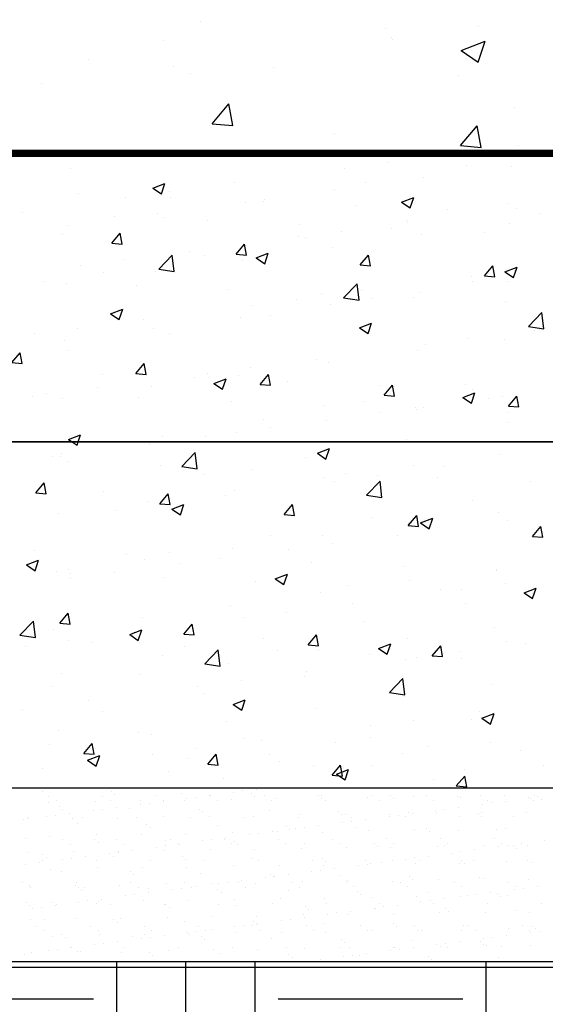
# Model space of a CAD drawing. Units: inches. Extents: x -548 to 772, y -357 to 663.
# Drawn here: x -365 to -274, y -65 to 106 of the extents above; entities that cross this region are included whole.
import ezdxf

# ---------------------------------------------------------------- set-up
doc = ezdxf.new("R2010")
doc.units = ezdxf.units.IN
doc.header["$MEASUREMENT"] = 0
doc.layers.get('0').update_dxf_attribs({"linetype": 'CONTINUOUS'})
doc.layers.get('DEFPOINTS').update_dxf_attribs({"color": 151, "linetype": 'CONTINUOUS'})
doc.layers.add('252', color=252, linetype='CONTINUOUS')
doc.layers.add('HATCH', color=11, linetype='CONTINUOUS')

# ---------------------------------------------------------------- blocks, each defined once
blk = doc.blocks.new('*X2')
at = {"color": 0}
for p, q in [((20.06, 46.455), (20.06, 46.455)), ((25.141, 46.483), (25.141, 46.483)), ((18.52, 46.244), (18.52, 46.244)), ((23.254, 46.235), (23.254, 46.235)), ((24.005, 46.334), (24.005, 46.334)), ((25.372, 46.292), (25.372, 46.292)), ((26.153, 46.276), (26.153, 46.276)), ((24.638, 46.084), (24.638, 46.084)), ((19.94, 45.894), (20.15, 45.975)), ((19.94, 45.894), (20.089, 45.794)), ((20.09, 45.794), (20.15, 45.975)), ((21.359, 45.985), (21.359, 45.985)), ((23.622, 45.992), (23.622, 45.992)), ((18.648, 45.801), (18.648, 45.801)), ((19.472, 45.737), (19.472, 45.737)), ((20.223, 45.836), (20.223, 45.836)), ((20.25, 45.733), (20.25, 45.733)), ((23.097, 45.873), (23.097, 45.873)), ((24.252, 45.654), (24.462, 45.735)), ((24.401, 45.553), (24.462, 45.735)), ((21.539, 45.648), (21.539, 45.648)), ((21.851, 45.666), (21.851, 45.666)), ((21.873, 45.692), (21.873, 45.692)), ((23.453, 45.598), (23.453, 45.598)), ((24.252, 45.654), (24.401, 45.553)), ((26.091, 45.634), (26.091, 45.634)), ((26.246, 45.549), (26.246, 45.549)), ((17.679, 45.466), (17.679, 45.466)), ((19.281, 45.398), (19.281, 45.398)), ((20.024, 45.456), (20.024, 45.456)), ((20.123, 45.391), (20.123, 45.391)), ((25.054, 45.53), (25.054, 45.53)), ((26.656, 45.463), (26.656, 45.463)), ((18.483, 45.245), (18.483, 45.245)), ((20.882, 45.33), (20.882, 45.33)), ((22.484, 45.263), (22.484, 45.263)), ((24.341, 45.333), (24.341, 45.333)), ((24.352, 45.3), (24.352, 45.3)), ((26.116, 45.278), (26.116, 45.278)), ((18.373, 45.091), (18.373, 45.091)), ((19.232, 44.941), (19.376, 45.113)), ((19.411, 44.925), (19.376, 45.113)), ((22.464, 45.052), (22.464, 45.052)), ((23.215, 45.15), (23.215, 45.15)), ((24.085, 45.195), (24.085, 45.195)), ((24.601, 45.086), (24.601, 45.086)), ((25.687, 45.127), (25.687, 45.127)), ((19.232, 44.941), (19.411, 44.925)), ((21.384, 44.753), (21.528, 44.925)), ((21.563, 44.737), (21.528, 44.925)), ((22.591, 45.033), (22.591, 45.033)), ((23.061, 44.874), (23.061, 44.874)), ((20.045, 44.492), (20.279, 44.736)), ((20.312, 44.451), (20.279, 44.736)), ((20.57, 44.802), (20.57, 44.802)), ((20.842, 44.733), (20.842, 44.733)), ((21.384, 44.753), (21.563, 44.737)), ((21.731, 44.686), (21.941, 44.767)), ((21.88, 44.586), (21.941, 44.767)), ((23.535, 44.564), (23.68, 44.737)), ((23.715, 44.549), (23.68, 44.737)), ((18.683, 44.554), (18.683, 44.554)), ((19.434, 44.652), (19.434, 44.652)), ((21.503, 44.65), (21.503, 44.65)), ((21.731, 44.686), (21.88, 44.586)), ((23.535, 44.564), (23.715, 44.549)), ((25.687, 44.376), (25.832, 44.548)), ((25.867, 44.36), (25.832, 44.548)), ((26.042, 44.446), (26.252, 44.527)), ((26.192, 44.345), (26.252, 44.527)), ((19.092, 44.432), (19.092, 44.432)), ((19.987, 44.457), (19.987, 44.457)), ((20.045, 44.492), (20.312, 44.451)), ((25.457, 44.366), (25.457, 44.366)), ((25.687, 44.376), (25.866, 44.36)), ((26.042, 44.446), (26.192, 44.345)), ((26.208, 44.465), (26.208, 44.465)), ((18.052, 44.276), (18.052, 44.276)), ((18.447, 44.246), (18.447, 44.246)), ((19.653, 44.208), (19.653, 44.208)), ((23.247, 43.996), (23.481, 44.239)), ((23.514, 43.954), (23.481, 44.239)), ((25.487, 44.283), (25.487, 44.283)), ((26.08, 44.279), (26.08, 44.279)), ((21.254, 44.141), (21.254, 44.141)), ((22.856, 44.073), (22.856, 44.073)), ((23.562, 44.117), (23.562, 44.117)), ((24.565, 44.087), (24.565, 44.087)), ((21.675, 43.868), (21.675, 43.868)), ((22.426, 43.967), (22.426, 43.967)), ((23.024, 43.876), (23.024, 43.876)), ((23.247, 43.996), (23.514, 43.954)), ((23.737, 43.983), (23.737, 43.983)), ((24.457, 44.005), (24.457, 44.005)), ((26.059, 43.938), (26.059, 43.938)), ((19.21, 43.719), (19.42, 43.799)), ((19.21, 43.719), (19.36, 43.618)), ((19.36, 43.618), (19.42, 43.799)), ((21.988, 43.683), (21.988, 43.683)), ((26.449, 43.499), (26.683, 43.743)), ((26.716, 43.458), (26.683, 43.743)), ((19.781, 43.619), (19.781, 43.619)), ((21.466, 43.651), (21.466, 43.651)), ((23.522, 43.478), (23.732, 43.559)), ((23.671, 43.378), (23.732, 43.559)), ((26.449, 43.499), (26.716, 43.458)), ((17.893, 43.37), (17.893, 43.37)), ((18.644, 43.469), (18.644, 43.469)), ((19.951, 43.459), (19.951, 43.459)), ((20.238, 43.383), (20.238, 43.383)), ((23.522, 43.478), (23.671, 43.378)), ((26.555, 43.431), (26.555, 43.431)), ((18.411, 43.248), (18.411, 43.248)), ((24.668, 43.183), (24.668, 43.183)), ((25.419, 43.282), (25.419, 43.282)), ((26.043, 43.28), (26.043, 43.28)), ((17.496, 42.872), (17.641, 43.045)), ((17.676, 42.857), (17.641, 43.045)), ((18.488, 43.082), (18.488, 43.082)), ((24.528, 43.088), (24.528, 43.088)), ((17.496, 42.872), (17.676, 42.857)), ((19.648, 42.684), (19.793, 42.857)), ((19.827, 42.668), (19.793, 42.857)), ((22.773, 42.933), (22.773, 42.933)), ((22.988, 42.877), (22.988, 42.877)), ((19.069, 42.675), (19.069, 42.675)), ((19.648, 42.684), (19.827, 42.669)), ((20.886, 42.685), (20.886, 42.685)), ((21.43, 42.652), (21.43, 42.652)), ((21.637, 42.784), (21.637, 42.784)), ((21.8, 42.496), (21.944, 42.668)), ((21.979, 42.48), (21.945, 42.668)), ((20.67, 42.608), (20.67, 42.608)), ((21.001, 42.511), (21.211, 42.592)), ((21.001, 42.511), (21.15, 42.41)), ((21.15, 42.41), (21.211, 42.591)), ((21.8, 42.496), (21.979, 42.48)), ((22.272, 42.54), (22.272, 42.54)), ((23.952, 42.308), (24.096, 42.48)), ((24.131, 42.292), (24.096, 42.48)), ((25.363, 42.493), (25.363, 42.493)), ((18.1, 42.34), (18.1, 42.34)), ((18.991, 42.436), (18.991, 42.436)), ((19.914, 42.46), (19.914, 42.46)), ((23.873, 42.472), (23.873, 42.472)), ((23.952, 42.308), (24.131, 42.292)), ((25.312, 42.271), (25.522, 42.351)), ((25.462, 42.17), (25.523, 42.351)), ((25.475, 42.405), (25.475, 42.405)), ((17.855, 42.286), (17.855, 42.286)), ((18.374, 42.249), (18.374, 42.249)), ((19.701, 42.272), (19.701, 42.272)), ((21.303, 42.205), (21.303, 42.205)), ((22.904, 42.137), (22.904, 42.137)), ((23.613, 42.193), (23.613, 42.193)), ((25.312, 42.271), (25.462, 42.17)), ((25.766, 42.248), (25.766, 42.248)), ((26.007, 42.282), (26.007, 42.282)), ((26.103, 42.119), (26.248, 42.292)), ((26.283, 42.104), (26.248, 42.292)), ((23.879, 42), (23.879, 42)), ((24.492, 42.09), (24.492, 42.09)), ((24.506, 42.069), (24.506, 42.069)), ((24.63, 42.099), (24.63, 42.099)), ((26.103, 42.119), (26.283, 42.104)), ((26.107, 42.002), (26.107, 42.002)), ((21.864, 41.893), (21.864, 41.893)), ((22.951, 41.878), (22.951, 41.878)), ((26.082, 41.835), (26.082, 41.835)), ((18.48, 41.543), (18.69, 41.624)), ((18.649, 41.5), (18.69, 41.624)), ((21.393, 41.654), (21.393, 41.654)), ((21.984, 41.75), (21.984, 41.75)), ((18.48, 41.543), (18.545, 41.5)), ((20.097, 41.502), (20.097, 41.502)), ((20.114, 41.593), (20.114, 41.593)), ((20.848, 41.601), (20.848, 41.601)), ((24.332, 41.534), (24.332, 41.534))]:
    blk.add_line(p, q, dxfattribs=at)
blk = doc.blocks.new('*X3')
at = {"color": 0}
for p, q in [((20.762, 48.791), (20.762, 48.791)), ((23.965, 48.656), (23.965, 48.656)), ((25.583, 48.7), (25.583, 48.7)), ((20.133, 48.452), (20.133, 48.452)), ((24.081, 48.502), (24.081, 48.502)), ((24.1, 48.473), (24.1, 48.473)), ((25.282, 48.279), (25.702, 48.441)), ((25.282, 48.279), (25.58, 48.078)), ((25.58, 48.078), (25.702, 48.441)), ((18.824, 48.121), (18.824, 48.121)), ((20.292, 48.003), (20.292, 48.003)), ((22.027, 47.985), (22.027, 47.985)), ((20.601, 47.873), (20.601, 47.873)), ((25.23, 47.85), (25.23, 47.85)), ((18.019, 47.704), (18.019, 47.704)), ((20.967, 47.009), (21.257, 47.354)), ((21.326, 46.978), (21.257, 47.354)), ((26.207, 47.289), (26.207, 47.289)), ((20.967, 47.009), (21.326, 46.978)), ((25.271, 46.633), (25.56, 46.977)), ((25.63, 46.601), (25.56, 46.977)), ((23.091, 46.839), (23.091, 46.839)), ((25.271, 46.633), (25.63, 46.601)), ((26.277, 46.633), (26.277, 46.633)), ((20.646, 46.5), (20.66, 46.505)), ((20.659, 46.5), (20.66, 46.505))]:
    blk.add_line(p, q, dxfattribs=at)
blk = doc.blocks.new('*X6')
at = {"color": 0}
for p, q in [((18.545, 41.5), (18.63, 41.443)), ((18.63, 41.443), (18.649, 41.5)), ((19.878, 41.461), (19.878, 41.461)), ((18.365, 41.292), (18.365, 41.292)), ((20.443, 41.073), (20.677, 41.317)), ((20.71, 41.032), (20.677, 41.317)), ((22.792, 41.303), (23.002, 41.384)), ((22.792, 41.303), (22.941, 41.202)), ((22.941, 41.202), (23.002, 41.384)), ((25.97, 41.283), (25.97, 41.283)), ((18.202, 41.252), (18.202, 41.252)), ((18.338, 41.25), (18.338, 41.25)), ((18.472, 41.151), (18.472, 41.151)), ((22.583, 41.234), (22.583, 41.234)), ((20.073, 41.083), (20.073, 41.083)), ((20.443, 41.073), (20.71, 41.032)), ((21.675, 41.015), (21.675, 41.015)), ((23.276, 40.948), (23.276, 40.948)), ((24.455, 41.091), (24.455, 41.091)), ((24.977, 41.065), (24.977, 41.065)), ((17.913, 40.616), (18.057, 40.788)), ((18.092, 40.6), (18.057, 40.788)), ((20.833, 40.934), (20.833, 40.934)), ((22.915, 40.88), (22.915, 40.88)), ((23.089, 40.816), (23.089, 40.816)), ((23.645, 40.577), (23.879, 40.82)), ((23.84, 40.915), (23.84, 40.915)), ((23.912, 40.535), (23.879, 40.82)), ((24.878, 40.88), (24.878, 40.88)), ((26.479, 40.812), (26.479, 40.812)), ((17.913, 40.616), (18.092, 40.6)), ((19.083, 40.634), (19.083, 40.634)), ((20.064, 40.428), (20.209, 40.6)), ((20.244, 40.412), (20.209, 40.6)), ((21.357, 40.655), (21.357, 40.655)), ((19.841, 40.463), (19.841, 40.463)), ((21.195, 40.567), (21.195, 40.567)), ((23.645, 40.577), (23.912, 40.535)), ((25.478, 40.485), (25.478, 40.485)), ((19.308, 40.319), (19.308, 40.319)), ((20.059, 40.417), (20.059, 40.417)), ((20.064, 40.428), (20.244, 40.412)), ((20.271, 40.335), (20.481, 40.416)), ((20.271, 40.335), (20.42, 40.235)), ((20.42, 40.235), (20.481, 40.416)), ((22.216, 40.239), (22.361, 40.412)), ((22.395, 40.224), (22.361, 40.412)), ((25.934, 40.284), (25.934, 40.284)), ((18.301, 40.252), (18.301, 40.252)), ((22.216, 40.239), (22.395, 40.224)), ((23.728, 40.184), (23.728, 40.184)), ((24.368, 40.051), (24.513, 40.223)), ((24.419, 40.092), (24.419, 40.092)), ((24.547, 40.035), (24.513, 40.223)), ((24.582, 40.095), (24.793, 40.176)), ((24.582, 40.095), (24.732, 39.995)), ((24.732, 39.994), (24.793, 40.176)), ((26.082, 40.131), (26.082, 40.131)), ((24.368, 40.051), (24.547, 40.035)), ((26.52, 39.863), (26.664, 40.035)), ((26.699, 39.847), (26.664, 40.035)), ((21.979, 39.884), (21.979, 39.884)), ((22.878, 39.881), (22.878, 39.881)), ((24.187, 39.882), (24.187, 39.882)), ((26.52, 39.863), (26.699, 39.847)), ((17.888, 39.618), (17.888, 39.618)), ((20.229, 39.584), (20.229, 39.584)), ((21.32, 39.656), (21.32, 39.656)), ((22.3, 39.633), (22.3, 39.633)), ((23.051, 39.732), (23.051, 39.732)), ((17.75, 39.368), (17.96, 39.448)), ((17.9, 39.267), (17.961, 39.448)), ((19.489, 39.55), (19.489, 39.55)), ((19.805, 39.464), (19.805, 39.464)), ((21.091, 39.482), (21.091, 39.482)), ((22.692, 39.415), (22.692, 39.415)), ((17.75, 39.368), (17.9, 39.267)), ((18.265, 39.253), (18.265, 39.253)), ((18.48, 39.283), (18.48, 39.283)), ((19.269, 39.234), (19.269, 39.234)), ((20.406, 39.384), (20.406, 39.384)), ((24.294, 39.347), (24.294, 39.347)), ((25.895, 39.279), (25.895, 39.279)), ((25.898, 39.286), (25.898, 39.286)), ((18.518, 39.135), (18.518, 39.135)), ((18.52, 39.215), (18.52, 39.215)), ((20.122, 39.147), (20.122, 39.147)), ((21.723, 39.079), (21.723, 39.079)), ((22.062, 39.128), (22.272, 39.208)), ((22.062, 39.128), (22.211, 39.027)), ((22.211, 39.027), (22.272, 39.208)), ((24.382, 39.094), (24.382, 39.094)), ((23.325, 39.012), (23.325, 39.012)), ((24.926, 38.944), (24.926, 38.944)), ((25.293, 38.948), (25.293, 38.948)), ((26.044, 39.047), (26.044, 39.047)), ((26.373, 38.887), (26.583, 38.968)), ((26.522, 38.787), (26.583, 38.968)), ((22.842, 38.882), (22.842, 38.882)), ((26.373, 38.887), (26.522, 38.787)), ((26.528, 38.876), (26.528, 38.876)), ((21.284, 38.657), (21.284, 38.657)), ((23.398, 38.698), (23.398, 38.698)), ((25.354, 38.695), (25.354, 38.695)), ((17.639, 38.151), (17.873, 38.395)), ((17.906, 38.11), (17.873, 38.395)), ((18.329, 38.359), (18.473, 38.532)), ((18.508, 38.344), (18.473, 38.532)), ((19.768, 38.465), (19.768, 38.465)), ((21.511, 38.45), (21.511, 38.45)), ((22.262, 38.549), (22.262, 38.549)), ((23.604, 38.394), (23.604, 38.394)), ((18.228, 38.254), (18.228, 38.254)), ((18.329, 38.359), (18.508, 38.344)), ((19.541, 38.16), (19.751, 38.241)), ((19.69, 38.059), (19.751, 38.241)), ((20.481, 38.171), (20.625, 38.343)), ((20.66, 38.155), (20.625, 38.343)), ((25.861, 38.287), (25.861, 38.287)), ((17.639, 38.151), (17.906, 38.11)), ((18.48, 38.051), (18.48, 38.051)), ((19.541, 38.16), (19.69, 38.059)), ((19.616, 38.201), (19.616, 38.201)), ((20.481, 38.171), (20.66, 38.155)), ((21.855, 38.094), (21.855, 38.094)), ((22.632, 37.983), (22.777, 38.155)), ((22.812, 37.967), (22.777, 38.155)), ((24.346, 38.095), (24.346, 38.095)), ((17.729, 37.952), (17.729, 37.952)), ((18.892, 38.025), (18.892, 38.025)), ((20.494, 37.957), (20.494, 37.957)), ((20.841, 37.654), (21.075, 37.898)), ((21.108, 37.613), (21.075, 37.898)), ((22.095, 37.89), (22.095, 37.89)), ((22.632, 37.983), (22.812, 37.967)), ((22.805, 37.884), (22.805, 37.884)), ((23.853, 37.92), (24.063, 38)), ((23.853, 37.92), (24.002, 37.819)), ((24.002, 37.819), (24.063, 38)), ((24.784, 37.795), (24.929, 37.967)), ((24.963, 37.779), (24.929, 37.967)), ((26.073, 38.036), (26.073, 38.036)), ((26.391, 38.013), (26.391, 38.013)), ((20.105, 37.794), (20.105, 37.794)), ((23.697, 37.822), (23.697, 37.822)), ((24.323, 37.736), (24.323, 37.736)), ((24.504, 37.765), (24.504, 37.765)), ((24.784, 37.795), (24.963, 37.779)), ((25.255, 37.864), (25.255, 37.864)), ((25.298, 37.754), (25.298, 37.754)), ((20.841, 37.654), (21.108, 37.613)), ((21.247, 37.659), (21.247, 37.659)), ((18.356, 37.493), (18.356, 37.493)), ((19.732, 37.467), (19.732, 37.467)), ((21.473, 37.366), (21.473, 37.366)), ((22.574, 37.435), (22.574, 37.435)), ((22.609, 37.515), (22.609, 37.515)), ((24.043, 37.158), (24.276, 37.401)), ((24.309, 37.117), (24.276, 37.401)), ((18.192, 37.255), (18.192, 37.255)), ((20.722, 37.267), (20.722, 37.267)), ((25.825, 37.288), (25.825, 37.288)), ((18.827, 37.017), (18.827, 37.017)), ((20.824, 37.135), (20.824, 37.135)), ((21.332, 36.952), (21.542, 37.033)), ((21.481, 36.851), (21.542, 37.033)), ((24.043, 37.158), (24.309, 37.117)), ((24.309, 37.096), (24.309, 37.096)), ((17.691, 36.868), (17.691, 36.868)), ((21.332, 36.952), (21.481, 36.851)), ((22.769, 36.885), (22.769, 36.885)), ((19.075, 36.835), (19.075, 36.835)), ((24.465, 36.68), (24.465, 36.68)), ((25.469, 36.686), (25.469, 36.686)), ((25.602, 36.83), (25.602, 36.83)), ((25.643, 36.712), (25.853, 36.792)), ((25.643, 36.712), (25.792, 36.611)), ((25.793, 36.611), (25.853, 36.792)), ((21.211, 36.66), (21.211, 36.66)), ((23.714, 36.581), (23.714, 36.581)), ((18.308, 36.492), (18.308, 36.492)), ((19.695, 36.468), (19.695, 36.468)), ((19.91, 36.424), (19.91, 36.424)), ((21.511, 36.357), (21.511, 36.357)), ((23.719, 36.385), (23.719, 36.385)), ((18.155, 36.257), (18.155, 36.257)), ((18.745, 36.103), (18.89, 36.275)), ((18.924, 36.087), (18.89, 36.275)), ((20.684, 36.182), (20.684, 36.182)), ((21.82, 36.332), (21.82, 36.332)), ((23.113, 36.289), (23.113, 36.289)), ((24.714, 36.221), (24.714, 36.221)), ((25.788, 36.29), (25.788, 36.29)), ((18.745, 36.103), (18.924, 36.087)), ((18.811, 35.985), (19.021, 36.065)), ((18.941, 36.089), (18.941, 36.089)), ((18.96, 35.884), (19.021, 36.065)), ((19.933, 36.084), (19.933, 36.084)), ((20.542, 36.021), (20.542, 36.021)), ((20.897, 35.914), (21.041, 36.087)), ((21.076, 35.899), (21.041, 36.087)), ((21.97, 36.085), (21.97, 36.085)), ((24.273, 36.098), (24.273, 36.098)), ((26.315, 36.154), (26.315, 36.154)), ((18.038, 35.834), (18.038, 35.834)), ((18.811, 35.985), (18.96, 35.884)), ((20.897, 35.914), (21.076, 35.899)), ((22.144, 35.954), (22.144, 35.954)), ((22.732, 35.886), (22.732, 35.886)), ((23.049, 35.726), (23.193, 35.899)), ((23.123, 35.744), (23.333, 35.825)), ((23.228, 35.711), (23.193, 35.899)), ((23.272, 35.644), (23.333, 35.825)), ((23.745, 35.886), (23.745, 35.886)), ((26.707, 35.896), (26.707, 35.896)), ((20.22, 35.785), (20.22, 35.785)), ((21.174, 35.661), (21.174, 35.661)), ((23.049, 35.726), (23.228, 35.711)), ((23.123, 35.744), (23.272, 35.644)), ((25.2, 35.538), (25.345, 35.71)), ((25.38, 35.522), (25.345, 35.71)), ((25.347, 35.818), (25.347, 35.818)), ((24.812, 35.647), (24.812, 35.647)), ((25.2, 35.538), (25.38, 35.522))]:
    blk.add_line(p, q, dxfattribs=at)
blk = doc.blocks.new('*X7')
at = {"color": 0}
for p, q in [((21.736, 35.485), (21.736, 35.485)), ((18.025, 35.45), (18.025, 35.45)), ((18.139, 35.362), (18.139, 35.362)), ((19.073, 35.364), (19.073, 35.364)), ((19.225, 35.44), (19.225, 35.44)), ((19.281, 35.389), (19.281, 35.389)), ((20.008, 35.366), (20.008, 35.366)), ((20.444, 35.413), (20.444, 35.413)), ((20.528, 35.326), (20.528, 35.326)), ((20.684, 35.346), (20.684, 35.346)), ((20.928, 35.379), (20.928, 35.379)), ((20.942, 35.367), (20.942, 35.367)), ((21.336, 35.432), (21.336, 35.432)), ((21.492, 35.453), (21.492, 35.453)), ((21.644, 35.403), (21.644, 35.403)), ((21.699, 35.352), (21.699, 35.352)), ((21.876, 35.369), (21.876, 35.369)), ((22.09, 35.319), (22.09, 35.319)), ((22.81, 35.371), (22.81, 35.371)), ((22.858, 35.316), (22.858, 35.316)), ((22.862, 35.376), (22.862, 35.376)), ((23.668, 35.345), (23.668, 35.345)), ((23.745, 35.372), (23.745, 35.372)), ((24.063, 35.366), (24.063, 35.366)), ((24.118, 35.315), (24.118, 35.315)), ((24.453, 35.355), (24.453, 35.355)), ((24.679, 35.374), (24.679, 35.374)), ((25.221, 35.351), (25.221, 35.351)), ((25.281, 35.339), (25.281, 35.339)), ((25.613, 35.376), (25.613, 35.376)), ((26.031, 35.38), (26.031, 35.38)), ((26.457, 35.33), (26.457, 35.33)), ((26.481, 35.329), (26.481, 35.329)), ((26.547, 35.377), (26.547, 35.377)), ((26.613, 35.35), (26.613, 35.35)), ((18.132, 35.245), (18.132, 35.245)), ((18.266, 35.282), (18.266, 35.282)), ((18.324, 35.176), (18.324, 35.176)), ((18.942, 35.274), (18.942, 35.274)), ((19.2, 35.283), (19.2, 35.283)), ((19.313, 35.166), (19.313, 35.166)), ((19.542, 35.15), (19.542, 35.15)), ((19.72, 35.22), (19.72, 35.22)), ((19.727, 35.284), (19.727, 35.284)), ((19.877, 35.24), (19.877, 35.24)), ((20.12, 35.272), (20.12, 35.272)), ((20.134, 35.285), (20.134, 35.285)), ((20.495, 35.28), (20.495, 35.28)), ((21.068, 35.287), (21.068, 35.287)), ((21.305, 35.309), (21.305, 35.309)), ((22.003, 35.288), (22.003, 35.288)), ((22.937, 35.29), (22.937, 35.29)), ((23.871, 35.292), (23.871, 35.292)), ((24.805, 35.293), (24.805, 35.293)), ((25.242, 35.17), (25.242, 35.17)), ((25.65, 35.223), (25.65, 35.223)), ((25.74, 35.295), (25.74, 35.295)), ((25.806, 35.244), (25.806, 35.244)), ((26.05, 35.276), (26.05, 35.276)), ((26.536, 35.278), (26.536, 35.278)), ((26.674, 35.297), (26.674, 35.297)), ((17.787, 34.99), (17.787, 34.99)), ((18.105, 35.007), (18.105, 35.007)), ((18.262, 35.027), (18.262, 35.027)), ((18.379, 35.126), (18.379, 35.126)), ((18.505, 35.06), (18.505, 35.06)), ((18.555, 34.977), (18.555, 34.977)), ((18.721, 34.991), (18.721, 34.991)), ((18.913, 35.113), (18.913, 35.113)), ((19.069, 35.134), (19.069, 35.134)), ((19.323, 34.973), (19.323, 34.973)), ((19.655, 34.993), (19.655, 34.993)), ((20.133, 35.003), (20.133, 35.003)), ((20.59, 34.995), (20.59, 34.995)), ((20.742, 35.139), (20.742, 35.139)), ((20.798, 35.089), (20.798, 35.089)), ((20.918, 35.013), (20.918, 35.013)), ((21.524, 34.997), (21.524, 34.997)), ((21.686, 35.009), (21.686, 35.009)), ((21.96, 35.113), (21.96, 35.113)), ((22.458, 34.998), (22.458, 34.998)), ((22.496, 35.038), (22.496, 35.038)), ((23.161, 35.103), (23.161, 35.103)), ((23.216, 35.052), (23.216, 35.052)), ((23.281, 35.048), (23.281, 35.048)), ((23.392, 35), (23.392, 35)), ((24.035, 35.011), (24.035, 35.011)), ((24.049, 35.044), (24.049, 35.044)), ((24.191, 35.031), (24.191, 35.031)), ((24.327, 35.002), (24.327, 35.002)), ((24.379, 35.076), (24.379, 35.076)), ((24.435, 35.063), (24.435, 35.063)), ((24.842, 35.117), (24.842, 35.117)), ((24.859, 35.074), (24.859, 35.074)), ((24.998, 35.138), (24.998, 35.138)), ((25.261, 35.003), (25.261, 35.003)), ((25.579, 35.066), (25.579, 35.066)), ((25.635, 35.015), (25.635, 35.015)), ((25.644, 35.084), (25.644, 35.084)), ((26.195, 35.005), (26.195, 35.005)), ((26.412, 35.08), (26.412, 35.08)), ((17.698, 34.953), (17.698, 34.953)), ((17.77, 34.967), (17.77, 34.967)), ((18.64, 34.886), (18.64, 34.886)), ((19.84, 34.876), (19.84, 34.876)), ((19.896, 34.825), (19.896, 34.825)), ((21.059, 34.85), (21.059, 34.85)), ((22.259, 34.839), (22.259, 34.839)), ((22.576, 34.819), (22.576, 34.819)), ((22.82, 34.851), (22.82, 34.851)), ((23.227, 34.904), (23.227, 34.904)), ((23.383, 34.925), (23.383, 34.925)), ((23.477, 34.813), (23.477, 34.813)), ((23.627, 34.957), (23.627, 34.957)), ((24.678, 34.802), (24.678, 34.802)), ((26.05, 34.802), (26.05, 34.802)), ((18.151, 34.667), (18.151, 34.667)), ((18.961, 34.696), (18.961, 34.696)), ((19.746, 34.706), (19.746, 34.706)), ((20.514, 34.702), (20.514, 34.702)), ((21.205, 34.638), (21.205, 34.638)), ((21.324, 34.731), (21.324, 34.731)), ((21.612, 34.692), (21.612, 34.692)), ((21.768, 34.712), (21.768, 34.712)), ((22.012, 34.745), (22.012, 34.745)), ((22.109, 34.741), (22.109, 34.741)), ((22.314, 34.789), (22.314, 34.789)), ((22.42, 34.798), (22.42, 34.798)), ((22.877, 34.738), (22.877, 34.738)), ((23.687, 34.767), (23.687, 34.767)), ((24.472, 34.777), (24.472, 34.777)), ((24.733, 34.752), (24.733, 34.752)), ((25.239, 34.773), (25.239, 34.773)), ((25.896, 34.776), (25.896, 34.776)), ((17.738, 34.623), (17.738, 34.623)), ((18.381, 34.611), (18.381, 34.611)), ((18.508, 34.53), (18.508, 34.53)), ((18.939, 34.613), (18.939, 34.613)), ((18.994, 34.562), (18.994, 34.562)), ((19.316, 34.613), (19.316, 34.613)), ((19.442, 34.532), (19.442, 34.532)), ((19.997, 34.479), (19.997, 34.479)), ((20.153, 34.5), (20.153, 34.5)), ((20.157, 34.586), (20.157, 34.586)), ((20.25, 34.614), (20.25, 34.614)), ((20.376, 34.534), (20.376, 34.534)), ((20.397, 34.532), (20.397, 34.532)), ((20.805, 34.586), (20.805, 34.586)), ((20.961, 34.606), (20.961, 34.606)), ((21.184, 34.616), (21.184, 34.616)), ((21.311, 34.535), (21.311, 34.535)), ((21.357, 34.576), (21.357, 34.576)), ((21.412, 34.525), (21.412, 34.525)), ((22.118, 34.618), (22.118, 34.618)), ((22.245, 34.537), (22.245, 34.537)), ((22.515, 34.46), (22.515, 34.46)), ((22.575, 34.549), (22.575, 34.549)), ((23.053, 34.619), (23.053, 34.619)), ((23.179, 34.539), (23.179, 34.539)), ((23.3, 34.47), (23.3, 34.47)), ((23.776, 34.539), (23.776, 34.539)), ((23.831, 34.488), (23.831, 34.488)), ((23.987, 34.621), (23.987, 34.621)), ((24.067, 34.466), (24.067, 34.466)), ((24.113, 34.541), (24.113, 34.541)), ((24.878, 34.496), (24.878, 34.496)), ((24.921, 34.623), (24.921, 34.623)), ((24.994, 34.513), (24.994, 34.513)), ((25.048, 34.542), (25.048, 34.542)), ((25.663, 34.506), (25.663, 34.506)), ((25.855, 34.625), (25.855, 34.625)), ((25.926, 34.483), (25.926, 34.483)), ((25.982, 34.544), (25.982, 34.544)), ((26.083, 34.504), (26.083, 34.504)), ((26.194, 34.502), (26.194, 34.502)), ((26.326, 34.536), (26.326, 34.536)), ((26.43, 34.502), (26.43, 34.502)), ((26.734, 34.589), (26.734, 34.589)), ((17.789, 34.389), (17.789, 34.389)), ((18.037, 34.349), (18.037, 34.349)), ((18.092, 34.299), (18.092, 34.299)), ((18.538, 34.287), (18.538, 34.287)), ((18.574, 34.399), (18.574, 34.399)), ((18.782, 34.319), (18.782, 34.319)), ((19.19, 34.373), (19.19, 34.373)), ((19.255, 34.323), (19.255, 34.323)), ((19.341, 34.395), (19.341, 34.395)), ((19.346, 34.393), (19.346, 34.393)), ((19.59, 34.426), (19.59, 34.426)), ((20.152, 34.425), (20.152, 34.425)), ((20.455, 34.313), (20.455, 34.313)), ((20.937, 34.435), (20.937, 34.435)), ((21.704, 34.431), (21.704, 34.431)), ((24.467, 34.291), (24.467, 34.291)), ((24.711, 34.323), (24.711, 34.323)), ((25.119, 34.377), (25.119, 34.377)), ((25.275, 34.397), (25.275, 34.397)), ((25.519, 34.429), (25.519, 34.429)), ((26.25, 34.452), (26.25, 34.452)), ((17.731, 34.181), (17.731, 34.181)), ((17.974, 34.213), (17.974, 34.213)), ((18.029, 34.239), (18.029, 34.239)), ((18.382, 34.267), (18.382, 34.267)), ((18.963, 34.24), (18.963, 34.24)), ((18.98, 34.118), (18.98, 34.118)), ((19.765, 34.128), (19.765, 34.128)), ((19.898, 34.242), (19.898, 34.242)), ((20.511, 34.262), (20.511, 34.262)), ((20.532, 34.124), (20.532, 34.124)), ((20.832, 34.244), (20.832, 34.244)), ((21.343, 34.153), (21.343, 34.153)), ((21.673, 34.286), (21.673, 34.286)), ((21.766, 34.245), (21.766, 34.245)), ((22.128, 34.163), (22.128, 34.163)), ((22.7, 34.247), (22.7, 34.247)), ((22.874, 34.276), (22.874, 34.276)), ((22.895, 34.16), (22.895, 34.16)), ((22.929, 34.225), (22.929, 34.225)), ((23.504, 34.164), (23.504, 34.164)), ((23.635, 34.249), (23.635, 34.249)), ((23.66, 34.185), (23.66, 34.185)), ((23.706, 34.189), (23.706, 34.189)), ((23.904, 34.217), (23.904, 34.217)), ((24.092, 34.249), (24.092, 34.249)), ((24.311, 34.27), (24.311, 34.27)), ((24.491, 34.199), (24.491, 34.199)), ((24.569, 34.25), (24.569, 34.25)), ((25.258, 34.195), (25.258, 34.195)), ((25.292, 34.239), (25.292, 34.239)), ((25.348, 34.188), (25.348, 34.188)), ((25.503, 34.252), (25.503, 34.252)), ((26.069, 34.224), (26.069, 34.224)), ((26.437, 34.254), (26.437, 34.254)), ((26.511, 34.212), (26.511, 34.212)), ((18.169, 34.089), (18.169, 34.089)), ((18.353, 34.06), (18.353, 34.06)), ((19.553, 34.049), (19.553, 34.049)), ((19.609, 33.999), (19.609, 33.999)), ((20.772, 34.023), (20.772, 34.023)), ((21.889, 33.952), (21.889, 33.952)), ((21.972, 34.012), (21.972, 34.012)), ((22.027, 33.962), (22.027, 33.962)), ((22.045, 33.972), (22.045, 33.972)), ((22.289, 34.004), (22.289, 34.004)), ((22.696, 34.058), (22.696, 34.058)), ((22.852, 34.078), (22.852, 34.078)), ((23.096, 34.11), (23.096, 34.11)), ((23.19, 33.986), (23.19, 33.986)), ((24.391, 33.976), (24.391, 33.976)), ((25.609, 33.949), (25.609, 33.949)), ((17.69, 33.858), (17.69, 33.858)), ((17.808, 33.811), (17.808, 33.811)), ((17.816, 33.777), (17.816, 33.777)), ((18.593, 33.821), (18.593, 33.821)), ((18.624, 33.86), (18.624, 33.86)), ((18.652, 33.786), (18.652, 33.786)), ((18.75, 33.779), (18.75, 33.779)), ((19.36, 33.817), (19.36, 33.817)), ((19.558, 33.861), (19.558, 33.861)), ((19.685, 33.781), (19.685, 33.781)), ((20.171, 33.846), (20.171, 33.846)), ((20.492, 33.863), (20.492, 33.863)), ((20.619, 33.783), (20.619, 33.783)), ((20.674, 33.792), (20.674, 33.792)), ((20.956, 33.857), (20.956, 33.857)), ((21.081, 33.845), (21.081, 33.845)), ((21.237, 33.866), (21.237, 33.866)), ((21.427, 33.865), (21.427, 33.865)), ((21.481, 33.898), (21.481, 33.898)), ((21.553, 33.784), (21.553, 33.784)), ((21.723, 33.853), (21.723, 33.853)), ((22.361, 33.866), (22.361, 33.866)), ((22.487, 33.786), (22.487, 33.786)), ((22.534, 33.882), (22.534, 33.882)), ((23.295, 33.868), (23.295, 33.868)), ((23.319, 33.892), (23.319, 33.892)), ((23.422, 33.788), (23.422, 33.788)), ((24.086, 33.888), (24.086, 33.888)), ((24.229, 33.87), (24.229, 33.87)), ((24.356, 33.789), (24.356, 33.789)), ((24.446, 33.925), (24.446, 33.925)), ((24.897, 33.918), (24.897, 33.918)), ((25.163, 33.872), (25.163, 33.872)), ((25.29, 33.791), (25.29, 33.791)), ((25.682, 33.928), (25.682, 33.928)), ((26.098, 33.873), (26.098, 33.873)), ((26.224, 33.793), (26.224, 33.793)), ((26.449, 33.924), (26.449, 33.924)), ((26.603, 33.795), (26.603, 33.795)), ((18.707, 33.735), (18.707, 33.735)), ((19.466, 33.633), (19.466, 33.633)), ((19.622, 33.653), (19.622, 33.653)), ((19.866, 33.685), (19.866, 33.685)), ((19.87, 33.76), (19.87, 33.76)), ((20.274, 33.739), (20.274, 33.739)), ((20.43, 33.759), (20.43, 33.759)), ((21.07, 33.749), (21.07, 33.749)), ((21.125, 33.699), (21.125, 33.699)), ((22.288, 33.723), (22.288, 33.723)), ((23.489, 33.712), (23.489, 33.712)), ((23.544, 33.662), (23.544, 33.662)), ((23.725, 33.611), (23.725, 33.611)), ((24.51, 33.621), (24.51, 33.621)), ((24.707, 33.686), (24.707, 33.686)), ((25.277, 33.617), (25.277, 33.617)), ((25.395, 33.636), (25.395, 33.636)), ((25.552, 33.657), (25.552, 33.657)), ((25.795, 33.689), (25.795, 33.689)), ((25.907, 33.676), (25.907, 33.676)), ((25.963, 33.625), (25.963, 33.625)), ((26.088, 33.646), (26.088, 33.646)), ((26.203, 33.743), (26.203, 33.743)), ((26.359, 33.763), (26.359, 33.763)), ((17.75, 33.523), (17.75, 33.523)), ((17.805, 33.472), (17.805, 33.472)), ((18.007, 33.44), (18.007, 33.44)), ((18.188, 33.511), (18.188, 33.511)), ((18.251, 33.473), (18.251, 33.473)), ((18.271, 33.487), (18.271, 33.487)), ((18.659, 33.526), (18.659, 33.526)), ((18.815, 33.547), (18.815, 33.547)), ((18.968, 33.496), (18.968, 33.496)), ((18.999, 33.54), (18.999, 33.54)), ((19.059, 33.579), (19.059, 33.579)), ((19.206, 33.489), (19.206, 33.489)), ((19.784, 33.55), (19.784, 33.55)), ((20.14, 33.491), (20.14, 33.491)), ((20.168, 33.486), (20.168, 33.486)), ((20.224, 33.435), (20.224, 33.435)), ((20.551, 33.546), (20.551, 33.546)), ((21.074, 33.492), (21.074, 33.492)), ((21.362, 33.575), (21.362, 33.575)), ((21.386, 33.459), (21.386, 33.459)), ((22.008, 33.494), (22.008, 33.494)), ((22.147, 33.585), (22.147, 33.585)), ((22.587, 33.449), (22.587, 33.449)), ((22.914, 33.582), (22.914, 33.582)), ((22.943, 33.496), (22.943, 33.496)), ((23.877, 33.497), (23.877, 33.497)), ((23.937, 33.444), (23.937, 33.444)), ((24.18, 33.476), (24.18, 33.476)), ((24.588, 33.53), (24.588, 33.53)), ((24.744, 33.551), (24.744, 33.551)), ((24.811, 33.499), (24.811, 33.499)), ((24.988, 33.583), (24.988, 33.583)), ((25.745, 33.501), (25.745, 33.501)), ((26.68, 33.503), (26.68, 33.503)), ((17.851, 33.42), (17.851, 33.42)), ((20.19, 33.268), (20.19, 33.268)), ((20.975, 33.278), (20.975, 33.278)), ((21.742, 33.275), (21.742, 33.275)), ((22.553, 33.304), (22.553, 33.304)), ((22.565, 33.264), (22.565, 33.264)), ((22.642, 33.398), (22.642, 33.398)), ((22.973, 33.317), (22.973, 33.317)), ((23.129, 33.338), (23.129, 33.338)), ((23.338, 33.314), (23.338, 33.314)), ((23.373, 33.37), (23.373, 33.37)), ((23.78, 33.424), (23.78, 33.424)), ((23.805, 33.423), (23.805, 33.423)), ((24.105, 33.31), (24.105, 33.31)), ((24.916, 33.339), (24.916, 33.339)), ((25.005, 33.412), (25.005, 33.412)), ((25.061, 33.362), (25.061, 33.362)), ((25.701, 33.35), (25.701, 33.35)), ((26.224, 33.386), (26.224, 33.386)), ((26.468, 33.346), (26.468, 33.346)), ((17.827, 33.233), (17.827, 33.233)), ((17.932, 33.107), (17.932, 33.107)), ((18.066, 33.233), (18.066, 33.233)), ((18.612, 33.243), (18.612, 33.243)), ((18.866, 33.108), (18.866, 33.108)), ((19.266, 33.223), (19.266, 33.223)), ((19.322, 33.172), (19.322, 33.172)), ((19.379, 33.239), (19.379, 33.239)), ((19.8, 33.11), (19.8, 33.11)), ((20.485, 33.196), (20.485, 33.196)), ((20.735, 33.112), (20.735, 33.112)), ((21.358, 33.105), (21.358, 33.105)), ((21.514, 33.125), (21.514, 33.125)), ((21.669, 33.114), (21.669, 33.114)), ((21.685, 33.186), (21.685, 33.186)), ((21.74, 33.135), (21.74, 33.135)), ((21.758, 33.158), (21.758, 33.158)), ((22.165, 33.211), (22.165, 33.211)), ((22.321, 33.232), (22.321, 33.232)), ((22.603, 33.115), (22.603, 33.115)), ((22.903, 33.159), (22.903, 33.159)), ((23.537, 33.117), (23.537, 33.117)), ((24.104, 33.149), (24.104, 33.149)), ((24.159, 33.098), (24.159, 33.098)), ((24.472, 33.119), (24.472, 33.119)), ((25.322, 33.122), (25.322, 33.122)), ((25.406, 33.12), (25.406, 33.12)), ((26.34, 33.122), (26.34, 33.122)), ((26.522, 33.112), (26.522, 33.112)), ((18.058, 33.026), (18.058, 33.026)), ((18.207, 32.932), (18.207, 32.932)), ((18.365, 32.959), (18.365, 32.959)), ((18.993, 33.028), (18.993, 33.028)), ((19.018, 32.962), (19.018, 32.962)), ((19.583, 32.933), (19.583, 32.933)), ((19.803, 32.972), (19.803, 32.972)), ((19.927, 33.03), (19.927, 33.03)), ((20.143, 32.945), (20.143, 32.945)), ((20.55, 32.999), (20.55, 32.999)), ((20.57, 32.968), (20.57, 32.968)), ((20.706, 33.019), (20.706, 33.019)), ((20.783, 32.922), (20.783, 32.922)), ((20.861, 33.031), (20.861, 33.031)), ((20.95, 33.051), (20.95, 33.051)), ((21.38, 32.997), (21.38, 32.997)), ((21.795, 33.033), (21.795, 33.033)), ((22.166, 33.007), (22.166, 33.007)), ((22.73, 33.035), (22.73, 33.035)), ((22.933, 33.004), (22.933, 33.004)), ((23.664, 33.036), (23.664, 33.036)), ((23.743, 33.033), (23.743, 33.033)), ((24.529, 33.043), (24.529, 33.043)), ((24.598, 33.038), (24.598, 33.038)), ((25.296, 33.039), (25.296, 33.039)), ((25.532, 33.04), (25.532, 33.04)), ((26.072, 32.949), (26.072, 32.949)), ((26.106, 33.068), (26.106, 33.068)), ((26.467, 33.041), (26.467, 33.041)), ((26.48, 33.002), (26.48, 33.002)), ((26.577, 33.061), (26.577, 33.061)), ((26.636, 33.023), (26.636, 33.023)), ((18.42, 32.909), (18.42, 32.909)), ((18.935, 32.786), (18.935, 32.786)), ((19.091, 32.806), (19.091, 32.806)), ((19.335, 32.839), (19.335, 32.839)), ((19.743, 32.892), (19.743, 32.892)), ((19.899, 32.913), (19.899, 32.913)), ((20.839, 32.872), (20.839, 32.872)), ((22.001, 32.896), (22.001, 32.896)), ((23.202, 32.886), (23.202, 32.886)), ((23.257, 32.835), (23.257, 32.835)), ((24.42, 32.859), (24.42, 32.859)), ((24.864, 32.79), (24.864, 32.79)), ((24.934, 32.761), (24.934, 32.761)), ((25.021, 32.81), (25.021, 32.81)), ((25.265, 32.842), (25.265, 32.842)), ((25.62, 32.849), (25.62, 32.849)), ((25.672, 32.896), (25.672, 32.896)), ((25.676, 32.798), (25.676, 32.798)), ((25.72, 32.771), (25.72, 32.771)), ((25.828, 32.917), (25.828, 32.917)), ((26.487, 32.768), (26.487, 32.768)), ((17.72, 32.626), (17.72, 32.626)), ((17.845, 32.655), (17.845, 32.655)), ((18.128, 32.68), (18.128, 32.68)), ((18.284, 32.7), (18.284, 32.7)), ((18.514, 32.736), (18.514, 32.736)), ((18.528, 32.732), (18.528, 32.732)), ((18.631, 32.665), (18.631, 32.665)), ((18.681, 32.669), (18.681, 32.669)), ((19.398, 32.661), (19.398, 32.661)), ((19.448, 32.738), (19.448, 32.738)), ((19.881, 32.659), (19.881, 32.659)), ((19.937, 32.608), (19.937, 32.608)), ((20.208, 32.69), (20.208, 32.69)), ((20.382, 32.739), (20.382, 32.739)), ((20.994, 32.7), (20.994, 32.7)), ((21.1, 32.633), (21.1, 32.633)), ((21.316, 32.741), (21.316, 32.741)), ((21.761, 32.697), (21.761, 32.697)), ((22.251, 32.743), (22.251, 32.743)), ((22.3, 32.622), (22.3, 32.622)), ((22.571, 32.726), (22.571, 32.726)), ((23.185, 32.745), (23.185, 32.745)), ((23.357, 32.736), (23.357, 32.736)), ((23.406, 32.598), (23.406, 32.598)), ((23.518, 32.596), (23.518, 32.596)), ((23.649, 32.63), (23.649, 32.63)), ((24.057, 32.683), (24.057, 32.683)), ((24.119, 32.746), (24.119, 32.746)), ((24.124, 32.732), (24.124, 32.732)), ((24.213, 32.704), (24.213, 32.704)), ((24.457, 32.736), (24.457, 32.736)), ((24.719, 32.585), (24.719, 32.585)), ((25.053, 32.748), (25.053, 32.748)), ((25.988, 32.75), (25.988, 32.75)), ((22.355, 32.572), (22.355, 32.572)), ((22.842, 32.524), (22.842, 32.524)), ((23.249, 32.577), (23.249, 32.577)), ((24.774, 32.535), (24.774, 32.535)), ((25.937, 32.559), (25.937, 32.559))]:
    blk.add_line(p, q, dxfattribs=at)

msp = doc.modelspace()

# ---------------------------------------------------------------- hatches: boundary and pattern name
at = {"layer": '252'}
h = msp.add_hatch(dxfattribs=at)
h.set_pattern_fill('EARTH', color=256, scale=128)
h.paths.add_polyline_path([(94.8619, -55.235), (126.7732, -55.235), (126.7732, -18.1422), (94.8619, -18.1422)], flags=24)
h.paths.add_polyline_path([(-10.089, -55.235), (21.8223, -55.235), (21.8223, -18.1422), (-10.089, -18.1422)], flags=24)
h.paths.add_polyline_path([(-115.1381, -55.235), (-83.2268, -55.235), (-83.2268, -18.1422), (-115.1381, -18.1422)], flags=24)
edge = h.paths.add_edge_path()
edge.add_line((-486.6667, -228.125), (633.875, -228.125))
edge.add_line((633.875, -228.125), (633.875, 82.5))
edge.add_line((633.875, 82.5), (183.875, 82.5))
edge.add_line((183.875, 82.5), (183.875, 32.5))
edge.add_line((183.875, 32.5), (195.125, 32.5))
edge.add_line((195.125, 32.5), (195.125, 3.75))
edge.add_line((195.125, 3.75), (45.125, 3.75))
edge.add_arc((9.723, 23.2465), 40.4155, 267.294716, 331.157716, ccw=False)
edge.add_arc((14.7357, 57.2114), 74.6568, 225.733007, 264.681384, ccw=False)
edge.add_line((-37.375, 3.75), (-139.875, 3.75))
edge.add_arc((-238.2435, 5.1277), 98.3782, 320.461106, 359.197587, ccw=False)
edge.add_line((-162.375, -57.5), (-486.125, -57.5))
edge.add_line((-486.125, -57.5), (-486.6667, -228.125))

# ---------------------------------------------------------------- linework, layer by layer
at = {"color": 0}
for p, q in [((-397.125, -58.5), (-361.125, -58.5)), ((-361.125, -58.5), (-325.125, -58.5)), ((-325.125, -58.5), (-289.125, -58.5)), ((-289.125, -58.5), (-253.125, -58.5))]:
    msp.add_line(p, q, dxfattribs=at)
for points in [[(-486.125, 82.5), (-158.625, 270), (148.875, 270), (-176.125, 82.5)], [(-176.125, 32.5), (-486.125, 32.5), (-486.125, 82.5), (-176.125, 82.5)], [(-181.125, 32.5), (-181.125, -27.5), (-486.125, -27.5), (-486.125, 32.5)]]:
    msp.add_lwpolyline(points, close=True)
at = {"const_width": 1.25}
msp.add_lwpolyline([(-486.125, 82.5), (-173.625, 82.5), (-26.125, 72.5)], dxfattribs=at)
msp.add_lwpolyline([(-181.125, -27.5), (-486.125, -27.5), (-486.125, -57.5), (-162.375, -57.5)])
at = {"layer": 'DEFPOINTS', "const_width": 0.125}
msp.add_lwpolyline([(-486.125, -57.5), (-162.375, -57.5, 0.17064789), (-139.875, 3.75), (-37.375, 3.75, 0.17159953), (7.8154, -17.124, 0.28609857), (45.125, 3.75), (195.125, 3.75), (195.125, 32.5), (183.875, 32.5), (183.875, 82.5), (633.875, 82.5), (633.875, -228.125), (-486.875, -228.125)], format="xyb", close=True, dxfattribs=at)

# ---------------------------------------------------------------- block references
at = {"xscale": 10, "yscale": 10, "zscale": 10}
for name in ['*X6', '*X7']:
    msp.add_blockref(name, (-541.125, -382.5), dxfattribs=at)
at = {"layer": 'HATCH', "xscale": 10, "yscale": 10, "zscale": 10}
for name in ['*X3', '*X2']:
    msp.add_blockref(name, (-541.125, -382.5), dxfattribs=at)

doc.saveas('drawing.dxf')
